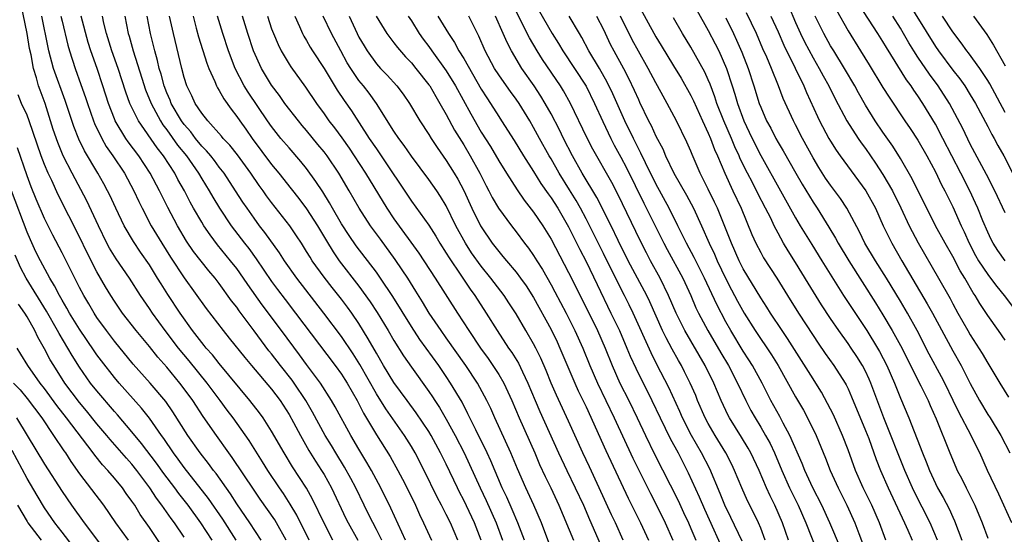
# Model space of a CAD drawing. Units: inches. Extents: x 2634000 to 2635334, y 1440000 to 1443000.
# Drawn here: x 2634266 to 2634379, y 1441638 to 1441697 of the extents above; entities that cross this region are included whole.
import ezdxf

# ---------------------------------------------------------------- set-up
doc = ezdxf.new("R2010")
doc.units = ezdxf.units.IN
doc.header["$MEASUREMENT"] = 0
doc.layers.add('LD26341440_2ft', color=17, linetype='Continuous')

msp = doc.modelspace()

# ---------------------------------------------------------------- linework, layer by layer
at = {"layer": 'LD26341440_2ft'}
for points, elevation in [([(2634325, 1441698.72), (2634327.12, 1441695), (2634327.85, 1441693.85), (2634328.34, 1441693), (2634329.7, 1441691), (2634331, 1441688.98), (2634331.99, 1441687), (2634332.94, 1441684.94), (2634333.86, 1441683), (2634334.24, 1441682.24), (2634335, 1441680.86), (2634335.63, 1441679.63), (2634337.61, 1441675.6), (2634338.86, 1441673.14), (2634339.91, 1441671), (2634340.28, 1441670.28), (2634342.07, 1441667), (2634342.99, 1441665), (2634343.59, 1441663.6), (2634343.88, 1441663), (2634344.94, 1441661), (2634346.44, 1441658.44), (2634347.3, 1441657), (2634348.36, 1441655), (2634349.29, 1441653), (2634349.87, 1441651.87), (2634350.36, 1441651), (2634351, 1441649.96), (2634351.56, 1441649), (2634352.07, 1441648.07), (2634352.57, 1441647), (2634353.41, 1441645), (2634354.3, 1441643), (2634355.28, 1441641), (2634356.17, 1441639), (2634357.54, 1441635.54)], 10672), ([(2634367.62, 1441699), (2634371, 1441693.51), (2634371.35, 1441693), (2634373, 1441690.81), (2634373.8, 1441689.8), (2634374.38, 1441689), (2634375, 1441688), (2634375.59, 1441687), (2634377, 1441684.34), (2634377.45, 1441683.45), (2634377.72, 1441683), (2634378.17, 1441682.17), (2634378.84, 1441681), (2634380.91, 1441676.91)], 10702), ([(2634299.3, 1441637), (2634297.88, 1441639.88), (2634297.14, 1441641.14), (2634296.35, 1441642.35), (2634295.9, 1441643), (2634294.55, 1441645), (2634293.97, 1441645.97), (2634292.42, 1441648.42), (2634290.59, 1441651), (2634289.91, 1441651.91), (2634289.12, 1441653), (2634287.61, 1441655), (2634285.55, 1441657.55), (2634284.35, 1441659), (2634282.81, 1441661), (2634281.35, 1441663), (2634281, 1441663.54), (2634279.99, 1441665), (2634278.71, 1441667), (2634277.2, 1441669.2), (2634277, 1441669.5), (2634276.45, 1441670.45), (2634276.15, 1441671), (2634275.16, 1441673), (2634273.84, 1441675.84), (2634272.16, 1441679), (2634271.14, 1441681), (2634270.51, 1441682.51), (2634270, 1441684), (2634269.07, 1441687), (2634268.5, 1441688.5), (2634268.32, 1441689), (2634268.08, 1441689.92), (2634267.73, 1441691), (2634267.45, 1441692.55), (2634267.29, 1441693.29), (2634267, 1441695), (2634266.33, 1441698.33)], 10630), ([(2634354.2, 1441637), (2634353.5, 1441639), (2634352.62, 1441641), (2634352.08, 1441642.08), (2634351.67, 1441643), (2634350.82, 1441645), (2634349.88, 1441647), (2634349.56, 1441647.56), (2634348.81, 1441648.81), (2634347.43, 1441651), (2634347.28, 1441651.28), (2634346.48, 1441653), (2634345.64, 1441655), (2634344.64, 1441657), (2634342.31, 1441661), (2634341.32, 1441663), (2634340.45, 1441665), (2634339.48, 1441667), (2634338.39, 1441669), (2634337.91, 1441669.91), (2634337.24, 1441671.24), (2634334.63, 1441676.63), (2634333.94, 1441677.94), (2634331.78, 1441681.78), (2634331.11, 1441683.1), (2634329.23, 1441687), (2634328.43, 1441688.43), (2634328.08, 1441689), (2634326.01, 1441692.01), (2634325.4, 1441693), (2634324.51, 1441694.52), (2634322.5, 1441698.5)], 10670), ([(2634337, 1441698.25), (2634339, 1441694.63), (2634339.62, 1441693.62), (2634341, 1441691.29), (2634341.88, 1441689.88), (2634343, 1441687.91), (2634343.3, 1441687.3), (2634344.34, 1441685), (2634345, 1441683.59), (2634345.25, 1441683), (2634345.72, 1441681.72), (2634346.06, 1441681), (2634346.9, 1441679), (2634347.81, 1441677), (2634348.75, 1441675), (2634350, 1441672), (2634350.45, 1441671), (2634351, 1441669.94), (2634351.34, 1441669.34), (2634352.84, 1441667), (2634354.08, 1441665), (2634355.34, 1441663), (2634357, 1441660.43), (2634357.57, 1441659.57), (2634358.39, 1441658.39), (2634359.38, 1441657), (2634360.66, 1441655), (2634360.78, 1441654.78), (2634361, 1441654.32), (2634361.41, 1441653.41), (2634363, 1441649.57), (2634363.37, 1441648.63), (2634364.24, 1441646.24), (2634364.73, 1441645), (2634365.6, 1441643), (2634367.48, 1441639), (2634367.85, 1441638.15), (2634368.33, 1441637)], 10680), ([(2634343.68, 1441697.68), (2634345, 1441695.36), (2634345.8, 1441693.8), (2634346.19, 1441693), (2634347.07, 1441691), (2634347.74, 1441689), (2634348.04, 1441688.04), (2634348.34, 1441687), (2634349.06, 1441685), (2634349.7, 1441683.7), (2634350.01, 1441683), (2634351, 1441681.04), (2634353.28, 1441677), (2634355, 1441673.9), (2634355.53, 1441673), (2634356.84, 1441670.84), (2634358, 1441669), (2634360.49, 1441665), (2634363.15, 1441661), (2634364.38, 1441659), (2634364.61, 1441658.61), (2634365.45, 1441657), (2634366.33, 1441655), (2634367, 1441653.28), (2634367.96, 1441651), (2634369.52, 1441647), (2634369.96, 1441645.96), (2634370.32, 1441645), (2634371, 1441643.5), (2634371.25, 1441643), (2634371.89, 1441641.89), (2634372.58, 1441640.58), (2634373, 1441639.63), (2634373.21, 1441639.21), (2634374.05, 1441637)], 10684), ([(2634354.18, 1441698.18), (2634355, 1441696.26), (2634355.57, 1441695), (2634356.03, 1441694.04), (2634357, 1441692.21), (2634357.71, 1441691), (2634358.15, 1441690.15), (2634358.79, 1441689), (2634359.52, 1441687.52), (2634360.88, 1441685), (2634362.17, 1441683), (2634362.5, 1441682.5), (2634363, 1441681.83), (2634364.16, 1441680.16), (2634365, 1441678.88), (2634366.08, 1441677), (2634367.05, 1441675.05), (2634368.01, 1441673), (2634368.34, 1441672.34), (2634369.03, 1441671.03), (2634371.37, 1441667), (2634372.68, 1441664.68), (2634373, 1441664.06), (2634373.59, 1441663), (2634374.72, 1441661), (2634375, 1441660.51), (2634376.36, 1441658.36), (2634377, 1441657.26), (2634378.37, 1441655), (2634379.39, 1441653.39)], 10692), ([(2634359.68, 1441697.68), (2634361, 1441695.31), (2634362.43, 1441693), (2634363.43, 1441691.43), (2634365, 1441688.82), (2634365.7, 1441687.7), (2634367.52, 1441685), (2634368.13, 1441684.13), (2634369, 1441682.81), (2634370.02, 1441681), (2634371, 1441679.16), (2634371.7, 1441677.7), (2634372.09, 1441677), (2634373, 1441675.18), (2634373.96, 1441673), (2634374.3, 1441672.3), (2634374.88, 1441671), (2634375.61, 1441669.61), (2634375.96, 1441669), (2634377, 1441667.41), (2634377.33, 1441667), (2634378.05, 1441666.04), (2634378.89, 1441665), (2634380.39, 1441663)], 10696), ([(2634379, 1441669), (2634378.17, 1441670.17), (2634377.63, 1441671), (2634377.41, 1441671.41), (2634377, 1441672.25), (2634376.45, 1441673.55), (2634375.87, 1441675), (2634375.61, 1441675.6), (2634374.95, 1441677), (2634373.92, 1441679), (2634372.87, 1441681), (2634371.85, 1441683), (2634371, 1441684.61), (2634369.56, 1441687), (2634369, 1441687.87), (2634368.53, 1441688.53), (2634368.23, 1441689), (2634367.7, 1441689.7), (2634365.39, 1441693.39), (2634365, 1441694.09), (2634364.43, 1441695), (2634362.27, 1441698.27)], 10698), ([(2634302.02, 1441637), (2634301, 1441638.96), (2634299.7, 1441641.7), (2634298.98, 1441642.98), (2634298.2, 1441644.2), (2634297.4, 1441645.4), (2634296.43, 1441647), (2634295, 1441649.48), (2634294.03, 1441651), (2634293.6, 1441651.6), (2634292.51, 1441653), (2634289, 1441657.23), (2634288.22, 1441658.22), (2634287.52, 1441659), (2634287.29, 1441659.29), (2634287, 1441659.63), (2634285.94, 1441661), (2634284.52, 1441663), (2634283.12, 1441665.12), (2634282.34, 1441666.34), (2634281.94, 1441667), (2634281.58, 1441667.58), (2634281, 1441668.53), (2634279.99, 1441669.99), (2634279.18, 1441671.18), (2634278.11, 1441673), (2634277.15, 1441675), (2634276.48, 1441676.48), (2634276.21, 1441677), (2634275.79, 1441677.79), (2634275.11, 1441679), (2634273.57, 1441681.57), (2634272.92, 1441682.92), (2634272.35, 1441684.35), (2634271.35, 1441687.35), (2634270.04, 1441691), (2634269.5, 1441693), (2634269.41, 1441693.41), (2634268.67, 1441697)], 10632), ([(2634270.86, 1441697), (2634271, 1441696.4), (2634271.66, 1441693.66), (2634271.85, 1441693), (2634272.49, 1441691), (2634273.17, 1441689.17), (2634273.69, 1441687.69), (2634273.91, 1441687), (2634274.6, 1441685), (2634274.71, 1441684.71), (2634275.54, 1441683), (2634276.07, 1441682.07), (2634276.83, 1441681), (2634278.15, 1441679), (2634279.21, 1441677), (2634279.78, 1441675.78), (2634280.16, 1441675), (2634281.22, 1441673), (2634282.42, 1441671), (2634283.42, 1441669.42), (2634285, 1441667.02), (2634287.52, 1441663.52), (2634289.44, 1441661), (2634290.15, 1441660.15), (2634291.93, 1441657.93), (2634292.7, 1441657), (2634295, 1441654.28), (2634295.98, 1441653), (2634297, 1441651.41), (2634297.51, 1441650.49), (2634298.29, 1441649), (2634299.28, 1441647.28), (2634300.04, 1441646.04), (2634300.71, 1441645), (2634301, 1441644.52), (2634301.86, 1441643), (2634303.51, 1441639.51), (2634303.76, 1441639), (2634304.86, 1441637)], 10634), ([(2634307.61, 1441637), (2634307, 1441638.22), (2634306.17, 1441639.83), (2634305.59, 1441641), (2634304.63, 1441643), (2634304.07, 1441644.07), (2634303.35, 1441645.35), (2634302.34, 1441647), (2634301.85, 1441647.85), (2634301.14, 1441649), (2634299.68, 1441651.68), (2634298.92, 1441653), (2634297.58, 1441655), (2634297.34, 1441655.34), (2634296.01, 1441657), (2634295, 1441658.33), (2634294.7, 1441658.7), (2634293.83, 1441659.83), (2634293, 1441660.97), (2634291.27, 1441663.27), (2634291, 1441663.68), (2634290.42, 1441664.42), (2634289, 1441666.37), (2634288.52, 1441667), (2634287.82, 1441667.82), (2634286.07, 1441670.07), (2634285.25, 1441671.25), (2634284.21, 1441673), (2634283.1, 1441675.1), (2634282.16, 1441677), (2634281.1, 1441679), (2634279.78, 1441681), (2634278.59, 1441682.59), (2634278.3, 1441683), (2634277.1, 1441685), (2634277, 1441685.23), (2634276.33, 1441687), (2634275.69, 1441689), (2634275.01, 1441691), (2634274.31, 1441693), (2634273.99, 1441693.99), (2634273.18, 1441697)], 10636), ([(2634310.34, 1441637), (2634308.66, 1441640.67), (2634307.51, 1441643), (2634306.44, 1441645), (2634305.92, 1441645.92), (2634305, 1441647.42), (2634304.07, 1441649), (2634302.29, 1441652.29), (2634301.87, 1441653), (2634300.59, 1441655), (2634299, 1441657.11), (2634298.21, 1441658.21), (2634296.13, 1441661), (2634293.93, 1441663.93), (2634292.28, 1441666.28), (2634291.79, 1441667), (2634291, 1441668.1), (2634290.29, 1441669), (2634288.82, 1441670.82), (2634287.95, 1441671.95), (2634287.24, 1441673), (2634287, 1441673.39), (2634286.07, 1441675), (2634285.69, 1441675.69), (2634285.02, 1441677), (2634284.28, 1441678.28), (2634283.91, 1441679), (2634282.62, 1441681), (2634281.9, 1441681.9), (2634279.75, 1441685), (2634279, 1441686.53), (2634278.78, 1441687), (2634278.3, 1441688.3), (2634277.42, 1441691), (2634276.72, 1441693), (2634276.11, 1441695), (2634275.8, 1441696.2), (2634275.63, 1441697)], 10638), ([(2634278.2, 1441697), (2634278.58, 1441695), (2634278.68, 1441694.68), (2634279.14, 1441693), (2634280.12, 1441689.88), (2634280.56, 1441688.56), (2634281.19, 1441687), (2634282.27, 1441685), (2634282.56, 1441684.56), (2634283, 1441683.98), (2634284.24, 1441682.24), (2634285.24, 1441681), (2634286.63, 1441679), (2634287, 1441678.37), (2634287.86, 1441677), (2634288.27, 1441676.27), (2634289.02, 1441675.02), (2634290.37, 1441673), (2634291.88, 1441671), (2634292.38, 1441670.38), (2634293.23, 1441669.23), (2634295, 1441666.63), (2634295.69, 1441665.69), (2634296.55, 1441664.55), (2634297.75, 1441663), (2634302.29, 1441657), (2634303, 1441656.02), (2634303.4, 1441655.4), (2634303.64, 1441655), (2634304.79, 1441653), (2634305.54, 1441651.54), (2634307, 1441649.07), (2634308.57, 1441646.57), (2634309.46, 1441645), (2634310, 1441644), (2634310.67, 1441642.67), (2634311.47, 1441641), (2634311.94, 1441639.94), (2634312.4, 1441639), (2634313.31, 1441637)], 10640), ([(2634316.33, 1441637), (2634315.47, 1441639), (2634315, 1441639.94), (2634314.63, 1441640.63), (2634314.45, 1441641), (2634313.95, 1441641.95), (2634312.48, 1441645), (2634311.44, 1441647), (2634311, 1441647.74), (2634310.21, 1441649), (2634308.06, 1441652.06), (2634307, 1441653.77), (2634305.11, 1441657.11), (2634304.34, 1441658.34), (2634303, 1441660.34), (2634300.98, 1441663), (2634297.87, 1441667), (2634296.48, 1441669), (2634295.91, 1441669.91), (2634294.23, 1441672.23), (2634293.63, 1441673), (2634293, 1441673.85), (2634292.19, 1441675), (2634291.71, 1441675.71), (2634290.88, 1441677), (2634289.56, 1441679), (2634289, 1441679.72), (2634288.46, 1441680.46), (2634288.03, 1441681), (2634287.56, 1441681.56), (2634287, 1441682.12), (2634286.29, 1441683), (2634285.74, 1441683.74), (2634285, 1441684.57), (2634284.68, 1441685), (2634283.51, 1441687), (2634283.37, 1441687.37), (2634283, 1441688.22), (2634282.7, 1441689), (2634282.35, 1441690.35), (2634282.14, 1441691), (2634281.93, 1441691.93), (2634281.62, 1441693), (2634281.15, 1441695), (2634280.75, 1441697)], 10642), ([(2634318.98, 1441637), (2634318.22, 1441639), (2634317, 1441641.58), (2634316.51, 1441642.51), (2634316.27, 1441643), (2634315, 1441645.7), (2634314.35, 1441647), (2634313.27, 1441649), (2634313, 1441649.44), (2634311.57, 1441651.57), (2634310.51, 1441653), (2634309, 1441655.07), (2634307.83, 1441657), (2634307, 1441658.4), (2634306.07, 1441660.07), (2634305, 1441661.82), (2634304.18, 1441663), (2634303.68, 1441663.68), (2634303, 1441664.58), (2634301.92, 1441665.92), (2634301, 1441667.1), (2634299.65, 1441669), (2634299.4, 1441669.4), (2634299, 1441670.07), (2634298.42, 1441671), (2634297.86, 1441671.86), (2634297.07, 1441673), (2634295, 1441675.66), (2634294.43, 1441676.43), (2634294.03, 1441677), (2634293.59, 1441677.59), (2634292.62, 1441679), (2634291.1, 1441681.1), (2634290.21, 1441682.21), (2634289.46, 1441683), (2634289.26, 1441683.26), (2634287.68, 1441685), (2634287, 1441685.88), (2634286.26, 1441687), (2634285.87, 1441687.87), (2634285.31, 1441689), (2634285, 1441689.95), (2634284.72, 1441691), (2634283.76, 1441695), (2634283.3, 1441697)], 10644), ([(2634286, 1441697), (2634286.37, 1441695.63), (2634286.63, 1441694.63), (2634287.59, 1441691.59), (2634287.81, 1441691), (2634288.49, 1441689.51), (2634288.69, 1441689), (2634288.79, 1441688.79), (2634289, 1441688.47), (2634289.52, 1441687.52), (2634290.35, 1441686.35), (2634291, 1441685.51), (2634291.35, 1441685), (2634292.04, 1441684.04), (2634292.76, 1441683), (2634295, 1441680.01), (2634295.84, 1441679), (2634297.24, 1441677.24), (2634298.12, 1441676.12), (2634299, 1441674.93), (2634300.24, 1441673), (2634301.27, 1441671.27), (2634302.03, 1441670.03), (2634302.74, 1441669), (2634305, 1441666.08), (2634306.3, 1441664.3), (2634307.08, 1441663.08), (2634308.33, 1441661), (2634309, 1441659.86), (2634310.11, 1441658.11), (2634311, 1441656.83), (2634313, 1441654.04), (2634313.42, 1441653.42), (2634313.68, 1441653), (2634314.21, 1441652.21), (2634315, 1441650.85), (2634316, 1441649), (2634317.04, 1441647), (2634317.67, 1441645.67), (2634318.87, 1441643), (2634319.56, 1441641.56), (2634320.7, 1441639), (2634321.43, 1441637)], 10646), ([(2634323.95, 1441637), (2634323.19, 1441639), (2634322.54, 1441640.54), (2634321.92, 1441641.92), (2634321.41, 1441643), (2634320.11, 1441646.11), (2634319.68, 1441647), (2634318.37, 1441649.63), (2634317.7, 1441651), (2634317.48, 1441651.48), (2634316.8, 1441652.8), (2634315.5, 1441655), (2634315, 1441655.76), (2634314.14, 1441657), (2634311.97, 1441659.97), (2634311, 1441661.45), (2634308.89, 1441664.89), (2634307.48, 1441667), (2634307, 1441667.67), (2634304.7, 1441670.7), (2634303.88, 1441671.88), (2634303, 1441673.22), (2634301.98, 1441675), (2634301.63, 1441675.63), (2634300.87, 1441676.87), (2634300.08, 1441678.08), (2634299, 1441679.55), (2634298.35, 1441680.35), (2634297, 1441681.9), (2634296.07, 1441683), (2634295, 1441684.34), (2634294.54, 1441685), (2634292.3, 1441688.3), (2634291.87, 1441689), (2634290.83, 1441691), (2634290.08, 1441693), (2634289.42, 1441695), (2634288.81, 1441697)], 10648), ([(2634326.76, 1441636.76), (2634325.89, 1441639), (2634325.04, 1441641), (2634324.12, 1441643), (2634323.17, 1441645.17), (2634322.41, 1441647), (2634320.57, 1441651), (2634320.09, 1441652.09), (2634319.66, 1441653), (2634318.57, 1441655), (2634317.24, 1441657), (2634315, 1441660.18), (2634314.4, 1441661), (2634313.05, 1441663), (2634312.29, 1441664.29), (2634311.53, 1441665.53), (2634310.6, 1441667), (2634309.96, 1441667.96), (2634309.15, 1441669.15), (2634307.45, 1441671.45), (2634306.33, 1441673), (2634305.02, 1441675.02), (2634303.87, 1441677), (2634302.68, 1441679), (2634301.35, 1441681), (2634301, 1441681.47), (2634300.31, 1441682.31), (2634299, 1441683.9), (2634298.49, 1441684.49), (2634298.06, 1441685), (2634296.53, 1441687), (2634295.89, 1441687.89), (2634295, 1441689.08), (2634293.84, 1441691), (2634292.94, 1441693), (2634292.26, 1441695), (2634291.65, 1441697)], 10650), ([(2634294.51, 1441697), (2634295, 1441695.53), (2634295.2, 1441695), (2634295.74, 1441693.74), (2634296.1, 1441693), (2634297, 1441691.48), (2634297.19, 1441691.19), (2634298.87, 1441688.87), (2634300.14, 1441687), (2634301, 1441685.82), (2634301.57, 1441685), (2634302.2, 1441684.2), (2634303.05, 1441683.05), (2634303.87, 1441681.87), (2634304.46, 1441681), (2634305.76, 1441679), (2634308.19, 1441675), (2634309, 1441673.8), (2634311.85, 1441669.85), (2634313.72, 1441667), (2634316.27, 1441663), (2634317.58, 1441661), (2634318.91, 1441659), (2634319.79, 1441657.79), (2634320.34, 1441657), (2634321, 1441655.99), (2634321.58, 1441655), (2634322.52, 1441653), (2634323.36, 1441651), (2634325.13, 1441647), (2634325.69, 1441645.69), (2634326.31, 1441644.31), (2634326.96, 1441643), (2634327.9, 1441641), (2634329.58, 1441637)], 10652), ([(2634297.65, 1441697), (2634298.2, 1441695.8), (2634298.54, 1441695), (2634298.7, 1441694.7), (2634299, 1441694.19), (2634299.42, 1441693.42), (2634299.68, 1441693), (2634301, 1441690.98), (2634302.52, 1441688.52), (2634303.32, 1441687.32), (2634304.15, 1441686.15), (2634306.18, 1441683), (2634307, 1441681.79), (2634307.33, 1441681.33), (2634311, 1441675.82), (2634313, 1441673.08), (2634313.8, 1441671.81), (2634314.28, 1441671), (2634315, 1441669.87), (2634315.32, 1441669.32), (2634316.66, 1441667.34), (2634317.73, 1441665.73), (2634318.26, 1441665), (2634319.55, 1441663), (2634320.81, 1441661), (2634322.14, 1441659), (2634322.5, 1441658.5), (2634323.26, 1441657.26), (2634323.71, 1441656.29), (2634324.34, 1441655), (2634325.16, 1441653), (2634325.72, 1441651.72), (2634327.86, 1441647), (2634328.79, 1441645), (2634329.77, 1441643), (2634330.7, 1441641), (2634331.39, 1441639.39), (2634332.61, 1441636.61)], 10654), ([(2634335.27, 1441637), (2634334.36, 1441639), (2634333.92, 1441639.92), (2634332.52, 1441643), (2634331.39, 1441645.39), (2634330.64, 1441647), (2634329, 1441650.64), (2634327.61, 1441653.61), (2634327.02, 1441655), (2634326.44, 1441656.44), (2634325.83, 1441657.83), (2634325.26, 1441659), (2634325, 1441659.49), (2634324.1, 1441661), (2634323, 1441662.9), (2634322.18, 1441664.18), (2634321.63, 1441665), (2634320.1, 1441667), (2634319, 1441668.36), (2634317.9, 1441669.9), (2634317.2, 1441671), (2634316.11, 1441673), (2634315, 1441675.26), (2634314.34, 1441676.34), (2634313.9, 1441677), (2634313, 1441678.3), (2634311, 1441680.98), (2634310.17, 1441682.17), (2634309.55, 1441683), (2634309, 1441683.84), (2634307, 1441687), (2634306.16, 1441688.16), (2634305.52, 1441689), (2634305, 1441689.64), (2634304.07, 1441691), (2634303.66, 1441691.66), (2634302.91, 1441693), (2634301.85, 1441695), (2634300.92, 1441697)], 10656), ([(2634303.89, 1441697), (2634304.79, 1441695), (2634305, 1441694.59), (2634305.58, 1441693.58), (2634305.93, 1441693), (2634307, 1441691.52), (2634307.47, 1441691), (2634308.23, 1441690.23), (2634309.32, 1441689), (2634310.05, 1441688.05), (2634310.8, 1441687), (2634311.99, 1441685), (2634313, 1441683.43), (2634313.26, 1441683), (2634313.95, 1441681.95), (2634315, 1441680.48), (2634315.92, 1441679), (2634316.33, 1441678.33), (2634317.02, 1441677.02), (2634317.94, 1441675), (2634318.92, 1441673), (2634319, 1441672.86), (2634320.27, 1441671), (2634321, 1441670.06), (2634321.49, 1441669.49), (2634321.88, 1441669), (2634323, 1441667.67), (2634323.51, 1441667), (2634324.13, 1441666.13), (2634325, 1441664.8), (2634327, 1441661.13), (2634327.7, 1441659.7), (2634328.02, 1441659), (2634329.72, 1441655), (2634330.11, 1441654.11), (2634331, 1441652.26), (2634333.27, 1441647.27), (2634335.82, 1441641.82), (2634337.25, 1441639), (2634338.16, 1441637)], 10658), ([(2634306.99, 1441697), (2634308.2, 1441695), (2634308.53, 1441694.53), (2634309, 1441693.94), (2634309.4, 1441693.4), (2634310.34, 1441692.34), (2634311, 1441691.65), (2634311.53, 1441691), (2634313, 1441689.14), (2634313.1, 1441689), (2634313.79, 1441687.79), (2634314.28, 1441687), (2634315, 1441685.72), (2634315.94, 1441683.94), (2634317, 1441682.25), (2634317.74, 1441681), (2634318.84, 1441679), (2634319.56, 1441677.56), (2634319.87, 1441677), (2634320.25, 1441676.25), (2634320.99, 1441675), (2634322.47, 1441673), (2634323, 1441672.32), (2634323.97, 1441671), (2634324.42, 1441670.42), (2634325, 1441669.58), (2634325.35, 1441669), (2634326, 1441668), (2634327, 1441666.25), (2634327.44, 1441665.44), (2634328.72, 1441663), (2634329.73, 1441661), (2634330.63, 1441659), (2634331.44, 1441657), (2634332.31, 1441655), (2634334.23, 1441651), (2634336.38, 1441646.38), (2634337, 1441645.1), (2634338.37, 1441642.37), (2634339.09, 1441641), (2634340.07, 1441639), (2634340.93, 1441637)], 10660), ([(2634310.63, 1441697), (2634311, 1441696.45), (2634311.91, 1441695), (2634312.37, 1441694.37), (2634313, 1441693.53), (2634313.36, 1441693), (2634315, 1441690.74), (2634316.07, 1441689), (2634317.8, 1441685.8), (2634319, 1441683.7), (2634320.05, 1441682.05), (2634321, 1441680.42), (2634321.88, 1441679), (2634323.1, 1441677.1), (2634323.92, 1441675.92), (2634325, 1441674.55), (2634326.06, 1441673), (2634327, 1441671.46), (2634329, 1441667.63), (2634331, 1441663.63), (2634332.3, 1441661), (2634333.18, 1441659), (2634333.98, 1441657), (2634334.88, 1441655), (2634335.9, 1441653), (2634336.87, 1441651), (2634337.82, 1441649), (2634338.86, 1441646.86), (2634341.55, 1441641.54), (2634342.18, 1441640.18), (2634342.72, 1441639), (2634343, 1441638.35), (2634343.57, 1441637)], 10662), ([(2634314.03, 1441697), (2634315.25, 1441695), (2634315.96, 1441693.96), (2634316.45, 1441693), (2634317, 1441692.13), (2634319, 1441688.64), (2634319.63, 1441687.63), (2634320.05, 1441687), (2634321, 1441685.49), (2634321.33, 1441685), (2634322.76, 1441682.76), (2634323.83, 1441681), (2634325, 1441679.19), (2634325.83, 1441677.83), (2634326.66, 1441676.66), (2634327, 1441676.19), (2634327.76, 1441675), (2634329, 1441672.86), (2634330.28, 1441670.28), (2634331, 1441668.9), (2634332.26, 1441666.26), (2634333.86, 1441663), (2634334.82, 1441661), (2634335.69, 1441659), (2634336.06, 1441658.06), (2634336.69, 1441656.69), (2634338.55, 1441653), (2634339.49, 1441651), (2634340.64, 1441648.64), (2634341.54, 1441647), (2634342.71, 1441644.71), (2634343.96, 1441641.96), (2634344.56, 1441640.56), (2634347.05, 1441635.05)], 10664), ([(2634348.88, 1441636.88), (2634347.6, 1441639.6), (2634346.91, 1441641), (2634346.36, 1441642.36), (2634345.17, 1441645.17), (2634344.24, 1441647), (2634343.09, 1441649), (2634342.06, 1441651), (2634341.74, 1441651.74), (2634340.49, 1441654.49), (2634339.12, 1441657.12), (2634338.45, 1441658.45), (2634336.39, 1441663), (2634335.94, 1441663.94), (2634335.42, 1441665), (2634334.59, 1441666.59), (2634333, 1441669.84), (2634331, 1441673.8), (2634330.37, 1441675), (2634329.87, 1441675.87), (2634329.12, 1441677.12), (2634327.93, 1441679), (2634327, 1441680.64), (2634326.78, 1441681), (2634325.67, 1441683), (2634325, 1441684.26), (2634324.57, 1441685), (2634323.33, 1441687), (2634323, 1441687.48), (2634322.35, 1441688.35), (2634321.89, 1441689), (2634321, 1441690.28), (2634320.54, 1441691), (2634319.46, 1441693), (2634318.71, 1441694.71), (2634318.1, 1441695.9), (2634317.57, 1441697)], 10666), ([(2634351.52, 1441637), (2634351, 1441638.37), (2634350.74, 1441639), (2634350.18, 1441640.18), (2634349.51, 1441641.51), (2634348.84, 1441643), (2634348.01, 1441645), (2634347.68, 1441645.68), (2634347, 1441647), (2634345.79, 1441649), (2634345, 1441650.36), (2634344.66, 1441651), (2634343.78, 1441653), (2634343.56, 1441653.56), (2634342.93, 1441655), (2634342.29, 1441656.29), (2634341.92, 1441657), (2634341.58, 1441657.58), (2634340.86, 1441658.86), (2634340.16, 1441660.16), (2634339.76, 1441661), (2634338.29, 1441664.29), (2634337.95, 1441665), (2634335.84, 1441669), (2634334.7, 1441671.3), (2634333.88, 1441673), (2634332.24, 1441676.24), (2634330.57, 1441679), (2634329.44, 1441681), (2634328.43, 1441683), (2634327.97, 1441683.97), (2634327, 1441685.81), (2634326.34, 1441687), (2634325.84, 1441687.84), (2634325.07, 1441689), (2634323.67, 1441691), (2634322.47, 1441693), (2634321.96, 1441693.96), (2634321.52, 1441695), (2634320.63, 1441697)], 10668), ([(2634360.14, 1441636.14), (2634358.93, 1441639), (2634358.01, 1441641), (2634356.99, 1441643), (2634356.06, 1441645), (2634355.77, 1441645.77), (2634354.35, 1441649), (2634353.58, 1441650.42), (2634353.18, 1441651.18), (2634352.18, 1441653), (2634351.16, 1441655), (2634350.07, 1441657), (2634349.66, 1441657.66), (2634349, 1441658.66), (2634347.57, 1441661), (2634347, 1441662.02), (2634345.97, 1441663.97), (2634344.57, 1441667), (2634343.38, 1441669.38), (2634342.5, 1441671), (2634341.53, 1441673), (2634340.52, 1441675), (2634339, 1441677.78), (2634337.8, 1441680.2), (2634337.29, 1441681.29), (2634337, 1441681.83), (2634336.42, 1441683), (2634335.46, 1441685), (2634334.09, 1441688.09), (2634333.44, 1441689.44), (2634332.53, 1441691), (2634331.33, 1441693), (2634330.53, 1441694.53), (2634330.24, 1441695), (2634329.07, 1441697)], 10674), ([(2634332.2, 1441697), (2634333, 1441695.45), (2634333.78, 1441693.78), (2634334.18, 1441693), (2634335.28, 1441691), (2634335.88, 1441689.88), (2634336.53, 1441688.53), (2634337, 1441687.43), (2634337.14, 1441687.14), (2634338.17, 1441685), (2634338.46, 1441684.46), (2634339, 1441683.24), (2634339.79, 1441681.79), (2634340.11, 1441681), (2634341.07, 1441679), (2634342.5, 1441676.5), (2634343.3, 1441675), (2634344.23, 1441673), (2634345.12, 1441671), (2634345.73, 1441669.73), (2634346.03, 1441669), (2634347, 1441666.93), (2634347.66, 1441665.66), (2634348.36, 1441664.36), (2634349.12, 1441663), (2634350.37, 1441661), (2634352.24, 1441658.24), (2634353, 1441657), (2634355, 1441653.42), (2634355.89, 1441651.89), (2634356.37, 1441651), (2634357.35, 1441649), (2634358.41, 1441646.41), (2634358.94, 1441645), (2634359.86, 1441643), (2634360.88, 1441641), (2634361.78, 1441639), (2634362.24, 1441637.77), (2634362.67, 1441636.67)], 10676), ([(2634365.34, 1441637), (2634364.6, 1441639), (2634363.73, 1441641), (2634362.75, 1441643), (2634361.86, 1441645), (2634361, 1441647.35), (2634360.37, 1441649), (2634359.34, 1441651.34), (2634358.67, 1441652.67), (2634357.95, 1441653.95), (2634357.31, 1441655), (2634357, 1441655.46), (2634354.09, 1441660.09), (2634353.46, 1441661), (2634352.11, 1441663), (2634351.69, 1441663.69), (2634351, 1441664.74), (2634349, 1441668.07), (2634348.53, 1441669), (2634347.66, 1441671), (2634346.91, 1441672.91), (2634346.04, 1441675), (2634345.71, 1441675.71), (2634345, 1441677.17), (2634344.08, 1441679), (2634343.15, 1441681.15), (2634343, 1441681.53), (2634342.56, 1441682.56), (2634341.37, 1441685), (2634340.3, 1441687), (2634339.82, 1441687.82), (2634339.2, 1441689), (2634339, 1441689.35), (2634338.12, 1441691), (2634337, 1441692.97), (2634336.29, 1441694.29), (2634334.94, 1441697)], 10678), ([(2634371.26, 1441637), (2634370.4, 1441639), (2634368.58, 1441642.58), (2634368.38, 1441643), (2634367.51, 1441645), (2634365.12, 1441651), (2634363.62, 1441655), (2634363.43, 1441655.43), (2634363, 1441656.36), (2634362.66, 1441657), (2634362.02, 1441658.02), (2634361.37, 1441659), (2634361, 1441659.54), (2634359.96, 1441661), (2634359, 1441662.39), (2634357.96, 1441663.96), (2634356.43, 1441666.43), (2634355, 1441668.79), (2634354.14, 1441670.14), (2634353.63, 1441671), (2634353, 1441672.14), (2634352.55, 1441673), (2634352.15, 1441673.85), (2634351.57, 1441675), (2634350.68, 1441676.68), (2634350.05, 1441677.95), (2634349.49, 1441679), (2634348.67, 1441680.67), (2634348.55, 1441681), (2634348.04, 1441682.04), (2634347.65, 1441683), (2634346.77, 1441685), (2634345.99, 1441687), (2634345.75, 1441687.75), (2634345.21, 1441689.21), (2634345, 1441689.7), (2634344.59, 1441690.59), (2634343, 1441693.45), (2634342.06, 1441695), (2634341, 1441696.8)], 10682), ([(2634347, 1441696.8), (2634347.9, 1441695), (2634348.25, 1441694.25), (2634348.85, 1441692.85), (2634349.57, 1441691), (2634350.23, 1441689), (2634350.84, 1441687), (2634351, 1441686.58), (2634351.68, 1441685), (2634352.15, 1441684.15), (2634352.74, 1441683), (2634353, 1441682.53), (2634353.57, 1441681.57), (2634355.02, 1441679), (2634355.75, 1441677.75), (2634357, 1441675.68), (2634357.46, 1441675), (2634358.82, 1441672.82), (2634359.58, 1441671.58), (2634359.88, 1441671), (2634361.11, 1441669), (2634364.16, 1441664.16), (2634365, 1441662.8), (2634366.06, 1441661), (2634367, 1441659.29), (2634369.34, 1441654.66), (2634370.16, 1441653), (2634370.41, 1441652.41), (2634371.1, 1441650.9), (2634372.65, 1441647), (2634373.35, 1441645.35), (2634373.51, 1441645), (2634374.03, 1441644.03), (2634374.53, 1441643), (2634374.7, 1441642.7), (2634375.53, 1441641), (2634376.38, 1441639), (2634377, 1441637.26)], 10686), ([(2634379.74, 1441639), (2634378.26, 1441642.26), (2634376.98, 1441645), (2634376.08, 1441647), (2634375.71, 1441647.72), (2634375.1, 1441649), (2634373.68, 1441651.68), (2634373.06, 1441653), (2634372.08, 1441655), (2634371.71, 1441655.71), (2634370.31, 1441658.31), (2634368.91, 1441661), (2634367.81, 1441663), (2634367, 1441664.38), (2634365.41, 1441667), (2634364.14, 1441669), (2634362.94, 1441671), (2634362.31, 1441672.31), (2634360.88, 1441675), (2634360.13, 1441676.13), (2634359, 1441677.64), (2634358.44, 1441678.44), (2634357.65, 1441679.66), (2634357, 1441680.76), (2634355.79, 1441683), (2634355, 1441684.55), (2634354.75, 1441685), (2634353.57, 1441687.57), (2634353.04, 1441689), (2634352.23, 1441691), (2634351.69, 1441692.31), (2634351.26, 1441693.26), (2634350.52, 1441695), (2634349.37, 1441697.37)], 10688), ([(2634352.18, 1441697), (2634353, 1441695.19), (2634353.66, 1441693.66), (2634354.96, 1441691.04), (2634355.93, 1441689), (2634356.24, 1441688.24), (2634357.5, 1441685.5), (2634357.75, 1441685), (2634358.81, 1441683), (2634359, 1441682.67), (2634359.65, 1441681.65), (2634360.1, 1441681), (2634363.05, 1441677), (2634364.14, 1441675), (2634365.04, 1441673), (2634366.01, 1441671), (2634367.17, 1441669), (2634370.08, 1441664.08), (2634370.68, 1441663), (2634373, 1441658.69), (2634373.95, 1441657), (2634375, 1441654.94), (2634376.06, 1441653), (2634377, 1441651.41), (2634377.27, 1441651), (2634378.49, 1441649), (2634379.53, 1441647)], 10690), ([(2634379, 1441659.89), (2634378.23, 1441661), (2634377, 1441662.72), (2634376.09, 1441664.09), (2634375.56, 1441665), (2634375.32, 1441665.32), (2634374.37, 1441667), (2634373.84, 1441667.84), (2634373, 1441669.46), (2634372.11, 1441671), (2634371.03, 1441673), (2634369.69, 1441675.69), (2634369, 1441677.02), (2634368.35, 1441678.35), (2634367, 1441680.7), (2634366.12, 1441682.12), (2634365, 1441683.71), (2634364.12, 1441685), (2634363, 1441686.81), (2634362.21, 1441688.21), (2634361.79, 1441689), (2634360.6, 1441691), (2634359.36, 1441693), (2634359, 1441693.6), (2634358.22, 1441695), (2634357.24, 1441697)], 10694), ([(2634379, 1441674.46), (2634377.82, 1441677), (2634376.87, 1441678.87), (2634375, 1441682.32), (2634374.13, 1441684.13), (2634372.61, 1441687), (2634371.34, 1441689), (2634370.33, 1441690.33), (2634369, 1441692.28), (2634368.53, 1441693), (2634367.95, 1441693.95), (2634367.37, 1441695), (2634367, 1441695.63), (2634366.13, 1441697)], 10700), ([(2634379, 1441685.97), (2634377.24, 1441689.24), (2634377, 1441689.63), (2634376.09, 1441691), (2634374.78, 1441692.78), (2634374.59, 1441693), (2634373.94, 1441693.94), (2634373, 1441695.18), (2634371.83, 1441697)], 10704), ([(2634375.38, 1441697), (2634376.9, 1441694.9), (2634377.67, 1441693.67), (2634379, 1441691.31)], 10706), ([(2634296.66, 1441637), (2634295.56, 1441639), (2634295.35, 1441639.35), (2634294.54, 1441640.54), (2634293.7, 1441641.7), (2634293, 1441642.72), (2634290.48, 1441646.48), (2634290.1, 1441647), (2634288.68, 1441649), (2634287.18, 1441651.18), (2634285.98, 1441653), (2634285, 1441654.34), (2634284.5, 1441655), (2634283, 1441656.82), (2634281.97, 1441657.97), (2634281, 1441659.17), (2634279.48, 1441661), (2634277.93, 1441663), (2634277, 1441664.36), (2634276.59, 1441665), (2634275.99, 1441665.99), (2634275, 1441667.72), (2634273.88, 1441669.88), (2634273, 1441671.74), (2634270.55, 1441676.55), (2634269.82, 1441678.18), (2634269.43, 1441679), (2634269, 1441680.01), (2634268.62, 1441681), (2634267.24, 1441685), (2634267, 1441685.65), (2634266.37, 1441687), (2634265.97, 1441687.97)], 10628), ([(2634293.81, 1441637), (2634292.51, 1441639), (2634291, 1441641.18), (2634290.3, 1441642.3), (2634288.64, 1441644.64), (2634288.34, 1441645), (2634287.79, 1441645.78), (2634286.83, 1441647), (2634285.42, 1441649), (2634283.7, 1441651.7), (2634282.89, 1441652.89), (2634281.11, 1441655), (2634279.16, 1441657.16), (2634277, 1441659.79), (2634276.09, 1441661), (2634275, 1441662.51), (2634274.68, 1441663), (2634274.06, 1441664.06), (2634273.49, 1441665), (2634273, 1441665.94), (2634271, 1441669.89), (2634269.93, 1441671.93), (2634269, 1441673.82), (2634268.04, 1441676.04), (2634267.45, 1441677.45), (2634267, 1441678.7), (2634265.91, 1441681.91)], 10626), ([(2634290.95, 1441637), (2634289.4, 1441639.4), (2634287.78, 1441641.78), (2634285, 1441645.33), (2634284.3, 1441646.3), (2634283.78, 1441647), (2634282.65, 1441648.65), (2634282.39, 1441649), (2634281, 1441650.96), (2634280.11, 1441652.11), (2634277.54, 1441655), (2634277, 1441655.63), (2634275.52, 1441657.52), (2634275, 1441658.21), (2634274.68, 1441658.68), (2634273, 1441661.18), (2634271.87, 1441663), (2634271.56, 1441663.56), (2634271, 1441664.49), (2634270.71, 1441665), (2634270.14, 1441666.14), (2634269.62, 1441667), (2634268.52, 1441669), (2634268.02, 1441670.02), (2634267.38, 1441671.38), (2634267, 1441672.27), (2634265.21, 1441677)], 10624), ([(2634288.19, 1441637), (2634286.9, 1441639), (2634285.44, 1441641), (2634284.36, 1441642.36), (2634283.9, 1441643), (2634282.65, 1441644.65), (2634281.82, 1441645.82), (2634280.09, 1441648.09), (2634279, 1441649.41), (2634277.36, 1441651.36), (2634277, 1441651.75), (2634275, 1441654.1), (2634274.28, 1441655), (2634273, 1441656.81), (2634272.15, 1441658.15), (2634271.67, 1441659), (2634270.67, 1441660.67), (2634270.5, 1441661), (2634269.21, 1441663.21), (2634266.9, 1441667), (2634266.23, 1441668.23), (2634265.62, 1441669.62)], 10622), ([(2634285, 1441637.35), (2634283.87, 1441639), (2634283.49, 1441639.49), (2634282.44, 1441641), (2634281.82, 1441641.82), (2634281.06, 1441643), (2634279.56, 1441645), (2634279, 1441645.7), (2634278.38, 1441646.38), (2634276.52, 1441648.52), (2634276.13, 1441649), (2634275, 1441650.33), (2634273.81, 1441651.81), (2634273, 1441652.76), (2634271.33, 1441655), (2634270.05, 1441657), (2634269.66, 1441657.66), (2634269, 1441658.93), (2634268.24, 1441660.24), (2634267.88, 1441661), (2634267, 1441662.56), (2634266.74, 1441663), (2634266.03, 1441664.03)], 10620), ([(2634282.41, 1441636.41), (2634281, 1441638.47), (2634279.95, 1441639.95), (2634279.33, 1441641), (2634279, 1441641.49), (2634278.36, 1441642.36), (2634277.92, 1441643), (2634277, 1441644.11), (2634276.24, 1441645), (2634275.64, 1441645.64), (2634274.74, 1441646.74), (2634274.56, 1441647), (2634271.53, 1441651), (2634270.42, 1441652.42), (2634269, 1441654.37), (2634268.5, 1441655), (2634267.08, 1441657), (2634266.3, 1441658.3), (2634265.86, 1441659)], 10618), ([(2634265.46, 1441655), (2634266.2, 1441654.2), (2634267, 1441653.21), (2634268.67, 1441651), (2634270.04, 1441649), (2634271.22, 1441647.22), (2634271.38, 1441647), (2634272.01, 1441646.01), (2634273, 1441644.62), (2634275.74, 1441641), (2634277.12, 1441639), (2634278.56, 1441637)], 10616), ([(2634265.78, 1441651), (2634267.02, 1441649), (2634269, 1441645.72), (2634271, 1441642.57), (2634272.07, 1441641), (2634273.52, 1441639), (2634276.56, 1441635)], 10614), ([(2634272.27, 1441636.27), (2634271, 1441637.91), (2634270.19, 1441639), (2634269, 1441640.73), (2634268.14, 1441642.14), (2634267, 1441644.07), (2634265.28, 1441647.28)], 10612), ([(2634265.9, 1441641), (2634267, 1441639.16), (2634267.1, 1441639), (2634268.61, 1441637)], 10610)]:
    msp.add_lwpolyline(points, dxfattribs=dict(at, elevation=elevation))

doc.saveas('drawing.dxf')
